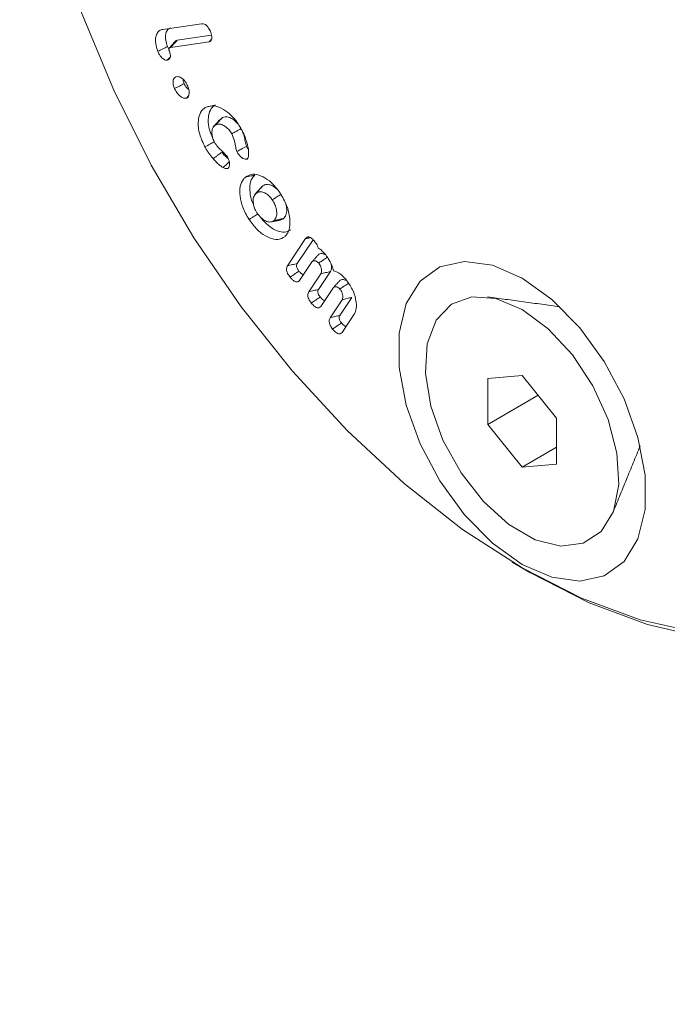
# Model space of a CAD drawing. Units: millimetres. Extents: x -7990 to -565, y 32 to 5282.
# Drawn here: x -7006 to -6991, y 943 to 965 of the extents above; entities that cross this region are included whole.
import ezdxf

# ---------------------------------------------------------------- set-up
doc = ezdxf.new("R2010")
doc.units = ezdxf.units.MM
doc.layers.get('0').update_dxf_attribs({"lineweight": 15})

msp = doc.modelspace()

# ---------------------------------------------------------------- linework, layer by layer
at = {"color": 7, "linetype": 'Continuous', "lineweight": 15}
for p, q in [((-7002.509, 965.106), (-7001.635, 965.235)), ((-7001.467, 964.83), (-7002.333, 964.702)), ((-7001.414, 964.978), (-7002.182, 964.865)), ((-6999.705, 959.797), (-6999.298, 960.407)), ((-6999.487, 959.849), (-6999.13, 960.383)), ((-6999.166, 959.871), (-6999.436, 959.467)), ((-6999.227, 959.213), (-6998.957, 959.617)), ((-6999.008, 959.265), (-6998.739, 959.669)), ((-6998.687, 959.288), (-6998.957, 958.884)), ((-6998.53, 958.682), (-6998.26, 959.086)), ((-6998.749, 958.63), (-6998.479, 959.034)), ((-6998.207, 958.708), (-6998.479, 958.3)), ((-6994.434, 957.334), (-6995.208, 957.265)), ((-6993.661, 956.372), (-6994.434, 957.334)), ((-6995.208, 957.265), (-6995.208, 956.234)), ((-6994.075, 956.888), (-6995.208, 956.234)), ((-6995.208, 956.234), (-6994.434, 955.272)), ((-6993.661, 955.341), (-6993.661, 956.372)), ((-6993.661, 955.718), (-6994.434, 955.272)), ((-6994.434, 955.272), (-6993.661, 955.341))]:
    msp.add_line(p, q, dxfattribs=at)
at = {"color": 7, "linetype": 'Continuous', "lineweight": 15, "flags": 128}
for points in [[(-7005.336, 975.748), (-7005.485, 975.116), (-7005.683, 973.702), (-7005.722, 972.181), (-7005.604, 970.573), (-7005.328, 968.902), (-7004.899, 967.191), (-7004.324, 965.464), (-7003.61, 963.745), (-7002.767, 962.058), (-7001.807, 960.428), (-7000.743, 958.876), (-6999.591, 957.426), (-6998.367, 956.096), (-6997.087, 954.906), (-6995.77, 953.872), (-6994.434, 953.01)], [(-6984.329, 967.038), (-6983.73, 965.316), (-6983.274, 963.605), (-6982.967, 961.929), (-6982.812, 960.31), (-6982.812, 958.77), (-6982.967, 957.329), (-6983.274, 956.008), (-6983.73, 954.824), (-6984.329, 953.793), (-6985.062, 952.93), (-6985.919, 952.245), (-6986.89, 951.748), (-6987.959, 951.446), (-6989.115, 951.342), (-6990.339, 951.439), (-6991.617, 951.735), (-6992.931, 952.226), (-6994.262, 952.905), (-6994.656, 953.14)], [(-6994.434, 953.088), (-6993.768, 952.797), (-6993.14, 952.709), (-6992.588, 952.831), (-6992.143, 953.154), (-6991.831, 953.66), (-6991.67, 954.32), (-6991.67, 955.095), (-6991.831, 955.94), (-6992.143, 956.807), (-6992.588, 957.644), (-6993.14, 958.403), (-6993.768, 959.04), (-6994.434, 959.518), (-6995.101, 959.809), (-6995.728, 959.897), (-6996.281, 959.776), (-6996.726, 959.452), (-6997.038, 958.946), (-6997.198, 958.286), (-6997.198, 957.511), (-6997.038, 956.666), (-6996.726, 955.8), (-6996.281, 954.962), (-6995.728, 954.203), (-6995.101, 953.566), (-6994.434, 953.088)], [(-6994.434, 958.815), (-6993.847, 958.383), (-6993.304, 957.797), (-6992.844, 957.1), (-6992.503, 956.344), (-6992.304, 955.585), (-6992.264, 954.879), (-6992.384, 954.278), (-6992.657, 953.828), (-6993.061, 953.562), (-6993.568, 953.499), (-6994.138, 953.643), (-6994.731, 953.985), (-6995.301, 954.499), (-6995.807, 955.147), (-6996.212, 955.88), (-6996.484, 956.645), (-6996.605, 957.385), (-6996.564, 958.044), (-6996.366, 958.574), (-6996.024, 958.936), (-6995.565, 959.102), (-6995.021, 959.061), (-6994.434, 958.815)], [(-6994.434, 953.01), (-6993.099, 952.33), (-6991.782, 951.843), (-6990.502, 951.556), (-6989.278, 951.472), (-6988.126, 951.592), (-6987.062, 951.916), (-6986.102, 952.438), (-6985.259, 953.151), (-6984.625, 953.927)]]:
    msp.add_lwpolyline(points, dxfattribs=at)
at = {"color": 7, "linetype": 'Continuous', "lineweight": 15}
for points in [[(-4928.115, 1947.76), (-6999.938, 751.722)], [(-4928.115, 1722.153), (-6999.938, 526.115)], [(-7002.224, 964.844), (-7002.362, 964.689)], [(-7001.467, 964.83), (-7001.417, 964.884)], [(-7002.406, 964.42), (-7002.339, 964.492)], [(-7001.979, 963.561), (-7001.921, 963.625)], [(-7001.169, 963.126), (-7001.226, 963.072)], [(-7000.615, 962.195), (-7000.589, 962.224)], [(-7000.272, 961.582), (-7000.292, 961.551)], [(-7000.075, 960.782), (-6999.872, 960.823)], [(-6999.298, 960.407), (-6999.19, 960.432)], [(-6999.017, 960.04), (-6999.155, 959.885)], [(-6998.539, 959.457), (-6998.676, 959.302)], [(-6993.587, 958.877), (-6995.21, 959.098)], [(-6992.402, 954.233), (-6991.782, 955.75)]]:
    msp.add_open_spline(points, degree=1, dxfattribs=at)
for points, knots in [([(-7002.618, 964.615), (-7002.638, 964.674), (-7002.678, 964.79), (-7002.671, 964.938), (-7002.629, 965.047), (-7002.566, 965.095), (-7002.521, 965.104), (-7002.509, 965.106)], [0, 0, 0, 0, 0.248717, 0.488098, 0.699608, 0.921436, 1, 1, 1, 1]), ([(-7002.401, 964.723), (-7002.418, 964.771), (-7002.452, 964.87), (-7002.448, 964.997), (-7002.412, 965.093), (-7002.366, 965.134), (-7002.334, 965.141), (-7002.331, 965.141)], [0, 0, 0, 0, 0.251356, 0.513401, 0.73383, 0.973934, 1, 1, 1, 1]), ([(-7001.635, 965.235), (-7001.614, 965.236), (-7001.581, 965.236), (-7001.53, 965.203), (-7001.493, 965.164), (-7001.462, 965.116), (-7001.447, 965.083), (-7001.439, 965.066)], [0, 0, 0, 0, 0.305931, 0.47895, 0.651289, 0.828917, 1, 1, 1, 1]), ([(-7001.439, 965.066), (-7001.424, 965.025), (-7001.402, 964.966), (-7001.401, 964.895), (-7001.416, 964.856), (-7001.44, 964.836), (-7001.459, 964.832), (-7001.467, 964.83)], [0, 0, 0, 0, 0.374171, 0.547699, 0.722258, 0.883174, 1, 1, 1, 1]), ([(-7002.333, 964.702), (-7002.331, 964.703), (-7002.323, 964.712), (-7002.29, 964.748), (-7002.241, 964.801), (-7002.199, 964.846), (-7002.182, 964.865)], [0, 0, 0, 0, 0.031641, 0.158139, 0.664164, 1, 1, 1, 1]), ([(-7002.182, 964.865), (-7002.183, 964.864), (-7002.191, 964.862), (-7002.207, 964.859), (-7002.217, 964.848), (-7002.223, 964.843)], [0, 0, 0, 0, 0.100127, 0.502465, 1, 1, 1, 1]), ([(-7002.618, 964.615), (-7002.582, 964.633), (-7002.509, 964.669), (-7002.437, 964.705), (-7002.401, 964.723)], [0, 0, 0, 0, 0.5000087, 1, 1, 1, 1]), ([(-7002.406, 964.42), (-7002.426, 964.419), (-7002.458, 964.419), (-7002.509, 964.45), (-7002.55, 964.491), (-7002.588, 964.548), (-7002.607, 964.592), (-7002.618, 964.615)], [0, 0, 0, 0, 0.260815, 0.427139, 0.592769, 0.779393, 1, 1, 1, 1]), ([(-7002.368, 964.643), (-7002.357, 964.614), (-7002.339, 964.564), (-7002.334, 964.498), (-7002.346, 964.454), (-7002.372, 964.428), (-7002.394, 964.422), (-7002.406, 964.42)], [0, 0, 0, 0, 0.280515, 0.47001, 0.660831, 0.827097, 1, 1, 1, 1]), ([(-7002.37, 964.661), (-7002.371, 964.662), (-7002.384, 964.681), (-7002.393, 964.702), (-7002.401, 964.723)], [0, 0, 0, 0, 0.034075, 1, 1, 1, 1]), ([(-7002.333, 964.702), (-7002.334, 964.701), (-7002.342, 964.7), (-7002.355, 964.696), (-7002.367, 964.684), (-7002.37, 964.67), (-7002.371, 964.661), (-7002.371, 964.657), (-7002.371, 964.655), (-7002.371, 964.653), (-7002.371, 964.652), (-7002.37, 964.65), (-7002.369, 964.648), (-7002.369, 964.645), (-7002.368, 964.643)], [0, 0, 0, 0, 0.069566, 0.347304, 0.559328, 0.772707, 0.835945, 0.867553, 0.894185, 0.90759, 0.920906, 0.927636, 0.954346, 1, 1, 1, 1]), ([(-7002.242, 963.778), (-7002.254, 963.806), (-7002.276, 963.863), (-7002.28, 963.941), (-7002.264, 964.004), (-7002.235, 964.034), (-7002.212, 964.042), (-7002.206, 964.045)], [0, 0, 0, 0, 0.2306961, 0.4708037, 0.6874162, 0.9165347, 1, 1, 1, 1]), ([(-7002.206, 964.045), (-7002.187, 964.047), (-7002.149, 964.052), (-7002.082, 964.017), (-7002.021, 963.961), (-7001.982, 963.905), (-7001.964, 963.87), (-7001.959, 963.859)], [0, 0, 0, 0, 0.234954, 0.48292, 0.693276, 0.912383, 1, 1, 1, 1]), ([(-7002.028, 963.891), (-7002.036, 963.912), (-7002.05, 963.944), (-7002.051, 963.974), (-7002.051, 963.985)], [0, 0, 0, 0, 0.627964, 1, 1, 1, 1]), ([(-7002.242, 963.778), (-7002.207, 963.797), (-7002.135, 963.835), (-7002.063, 963.872), (-7002.028, 963.891)], [0, 0, 0, 0, 0.5000142, 1, 1, 1, 1]), ([(-7001.979, 963.561), (-7001.994, 963.56), (-7002.026, 963.556), (-7002.086, 963.586), (-7002.149, 963.635), (-7002.205, 963.704), (-7002.231, 963.756), (-7002.242, 963.778)], [0, 0, 0, 0, 0.173544, 0.375802, 0.585354, 0.818168, 1, 1, 1, 1]), ([(-7001.922, 963.755), (-7001.937, 963.767), (-7001.968, 963.792), (-7002.003, 963.843), (-7002.021, 963.877), (-7002.028, 963.891)], [0, 0, 0, 0, 0.353773, 0.741462, 1, 1, 1, 1]), ([(-7001.959, 963.859), (-7001.944, 963.824), (-7001.918, 963.76), (-7001.911, 963.672), (-7001.924, 963.61), (-7001.949, 963.573), (-7001.971, 963.565), (-7001.979, 963.561)], [0, 0, 0, 0, 0.27586, 0.49713, 0.718026, 0.89362, 1, 1, 1, 1]), ([(-7001.561, 962.468), (-7001.606, 962.564), (-7001.693, 962.747), (-7001.72, 963.006), (-7001.689, 963.212), (-7001.611, 963.32), (-7001.549, 963.355), (-7001.532, 963.364)], [0, 0, 0, 0, 0.254608, 0.487848, 0.701587, 0.921391, 1, 1, 1, 1]), ([(-7001.532, 963.364), (-7001.511, 963.368), (-7001.47, 963.377), (-7001.4, 963.392), (-7001.351, 963.402), (-7001.323, 963.407)], [0, 0, 0, 0, 0.300018, 0.600086, 1, 1, 1, 1]), ([(-7001.532, 963.364), (-7001.472, 963.381), (-7001.358, 963.414), (-7001.15, 963.324), (-7000.958, 963.177), (-7000.823, 963.009), (-7000.76, 962.899), (-7000.743, 962.869)], [0, 0, 0, 0, 0.253867, 0.481405, 0.693129, 0.916506, 1, 1, 1, 1]), ([(-7001.386, 962.676), (-7001.413, 962.734), (-7001.477, 962.874), (-7001.495, 963.081), (-7001.466, 963.27), (-7001.394, 963.368), (-7001.338, 963.399), (-7001.323, 963.407)], [0, 0, 0, 0, 0.186371, 0.442139, 0.676065, 0.917434, 1, 1, 1, 1]), ([(-7001.23, 963.078), (-7001.253, 963.052), (-7001.299, 963.001), (-7001.344, 962.949), (-7001.367, 962.924)], [0, 0, 0, 0, 0.499991, 1, 1, 1, 1]), ([(-7001.314, 962.965), (-7001.29, 962.992), (-7001.242, 963.046), (-7001.194, 963.099), (-7001.169, 963.126)], [0, 0, 0, 0, 0.499984, 1, 1, 1, 1]), ([(-7000.82, 962.989), (-7000.849, 963.019), (-7000.909, 963.079), (-7001.01, 963.136), (-7001.101, 963.152), (-7001.149, 963.134), (-7001.169, 963.126)], [0, 0, 0, 0, 0.249632, 0.503297, 0.791986, 1, 1, 1, 1]), ([(-7001.314, 962.965), (-7001.337, 962.951), (-7001.378, 962.924), (-7001.405, 962.841), (-7001.405, 962.75), (-7001.386, 962.656), (-7001.358, 962.598), (-7001.345, 962.572)], [0, 0, 0, 0, 0.245081, 0.450997, 0.655858, 0.843216, 1, 1, 1, 1]), ([(-7000.957, 962.763), (-7000.976, 962.793), (-7001.013, 962.852), (-7001.093, 962.924), (-7001.181, 962.977), (-7001.261, 962.987), (-7001.299, 962.971), (-7001.314, 962.965)], [0, 0, 0, 0, 0.186222, 0.373095, 0.614405, 0.851806, 1, 1, 1, 1]), ([(-7000.957, 962.763), (-7000.932, 962.777), (-7000.884, 962.804), (-7000.813, 962.843), (-7000.768, 962.869), (-7000.745, 962.881)], [0, 0, 0, 0, 0.3610975, 0.6805211, 1, 1, 1, 1]), ([(-7000.743, 962.869), (-7000.719, 962.822), (-7000.682, 962.751), (-7000.645, 962.653), (-7000.63, 962.603), (-7000.622, 962.579)], [0, 0, 0, 0, 0.49232, 0.745048, 1, 1, 1, 1]), ([(-7000.63, 962.479), (-7000.64, 962.515), (-7000.66, 962.594), (-7000.672, 962.703), (-7000.702, 962.779), (-7000.715, 962.812)], [0, 0, 0, 0, 0.331237, 0.706395, 1, 1, 1, 1]), ([(-7000.844, 962.363), (-7000.853, 962.393), (-7000.88, 962.475), (-7000.888, 962.603), (-7000.934, 962.709), (-7000.957, 962.763)], [0, 0, 0, 0, 0.221211, 0.605114, 1, 1, 1, 1]), ([(-7001.561, 962.468), (-7001.54, 962.48), (-7001.498, 962.503), (-7001.427, 962.543), (-7001.378, 962.571), (-7001.349, 962.587)], [0, 0, 0, 0, 0.300049, 0.600056, 1, 1, 1, 1]), ([(-7001.378, 962.206), (-7001.411, 962.246), (-7001.461, 962.306), (-7001.521, 962.396), (-7001.548, 962.444), (-7001.561, 962.468)], [0, 0, 0, 0, 0.491843, 0.744676, 1, 1, 1, 1]), ([(-7001.345, 962.572), (-7001.322, 962.536), (-7001.278, 962.467), (-7001.176, 962.375), (-7001.106, 962.304), (-7001.062, 962.259)], [0, 0, 0, 0, 0.285882, 0.54763, 1, 1, 1, 1]), ([(-7000.844, 962.363), (-7000.813, 962.379), (-7000.742, 962.418), (-7000.671, 962.457), (-7000.63, 962.479)], [0, 0, 0, 0, 0.431479, 1, 1, 1, 1]), ([(-7000.585, 962.414), (-7000.594, 962.425), (-7000.611, 962.444), (-7000.624, 962.468), (-7000.63, 962.479)], [0, 0, 0, 0, 0.539616, 1, 1, 1, 1]), ([(-7000.622, 962.579), (-7000.616, 962.554), (-7000.599, 962.493), (-7000.577, 962.393), (-7000.578, 962.325), (-7000.578, 962.291)], [0, 0, 0, 0, 0.244593, 0.615351, 1, 1, 1, 1]), ([(-7001.378, 962.206), (-7001.359, 962.22), (-7001.319, 962.248), (-7001.253, 962.294), (-7001.207, 962.327), (-7001.181, 962.345)], [0, 0, 0, 0, 0.300022, 0.600044, 1, 1, 1, 1]), ([(-7001.152, 962.005), (-7001.176, 962.02), (-7001.224, 962.05), (-7001.3, 962.12), (-7001.35, 962.175), (-7001.378, 962.206)], [0, 0, 0, 0, 0.301886, 0.604447, 1, 1, 1, 1]), ([(-7001.04, 962.206), (-7001.055, 962.219), (-7001.104, 962.259), (-7001.149, 962.31), (-7001.181, 962.345)], [0, 0, 0, 0, 0.3112, 1, 1, 1, 1]), ([(-7001.062, 962.259), (-7001.045, 962.225), (-7001.017, 962.167), (-7001.006, 962.085), (-7001.013, 962.03), (-7001.029, 961.996), (-7001.044, 961.987), (-7001.049, 961.983)], [0, 0, 0, 0, 0.311993, 0.533809, 0.754724, 0.908738, 1, 1, 1, 1]), ([(-7000.615, 962.195), (-7000.629, 962.192), (-7000.656, 962.186), (-7000.708, 962.209), (-7000.762, 962.248), (-7000.81, 962.304), (-7000.834, 962.345), (-7000.844, 962.363)], [0, 0, 0, 0, 0.195129, 0.384314, 0.601604, 0.829195, 1, 1, 1, 1]), ([(-7000.578, 962.291), (-7000.58, 962.279), (-7000.583, 962.25), (-7000.593, 962.214), (-7000.609, 962.2), (-7000.615, 962.195)], [0, 0, 0, 0, 0.310985, 0.726448, 1, 1, 1, 1]), ([(-7001.152, 962.005), (-7001.126, 962.029), (-7001.08, 962.07), (-7001.035, 962.111), (-7001.015, 962.129)], [0, 0, 0, 0, 0.567874, 1, 1, 1, 1]), ([(-7001.049, 961.983), (-7001.064, 961.981), (-7001.085, 961.978), (-7001.122, 961.991), (-7001.141, 962), (-7001.152, 962.005)], [0, 0, 0, 0, 0.470035, 0.695778, 1, 1, 1, 1]), ([(-7000.57, 960.837), (-7000.622, 960.928), (-7000.722, 961.1), (-7000.78, 961.364), (-7000.778, 961.587), (-7000.721, 961.722), (-7000.667, 961.773), (-7000.652, 961.787)], [0, 0, 0, 0, 0.25177, 0.479263, 0.692874, 0.915623, 1, 1, 1, 1]), ([(-7000.652, 961.787), (-7000.601, 961.817), (-7000.502, 961.875), (-7000.303, 961.827), (-7000.108, 961.713), (-6999.962, 961.563), (-6999.891, 961.459), (-6999.872, 961.432)], [0, 0, 0, 0, 0.250119, 0.47692, 0.690675, 0.916907, 1, 1, 1, 1]), ([(-7000.652, 961.787), (-7000.631, 961.792), (-7000.588, 961.801), (-7000.517, 961.816), (-7000.467, 961.827), (-7000.439, 961.833)], [0, 0, 0, 0, 0.300053, 0.600088, 1, 1, 1, 1]), ([(-7000.465, 961.162), (-7000.474, 961.18), (-7000.525, 961.273), (-7000.553, 961.446), (-7000.554, 961.651), (-7000.502, 961.774), (-7000.452, 961.821), (-7000.439, 961.833)], [0, 0, 0, 0, 0.066753, 0.350285, 0.616256, 0.895024, 1, 1, 1, 1]), ([(-7000.297, 961.557), (-7000.32, 961.531), (-7000.366, 961.48), (-7000.412, 961.428), (-7000.434, 961.402)], [0, 0, 0, 0, 0.500002, 1, 1, 1, 1]), ([(-7000.412, 961.424), (-7000.389, 961.451), (-7000.342, 961.503), (-7000.296, 961.556), (-7000.272, 961.582)], [0, 0, 0, 0, 0.50002, 1, 1, 1, 1]), ([(-6999.928, 961.511), (-6999.959, 961.536), (-7000.022, 961.588), (-7000.126, 961.628), (-7000.213, 961.624), (-7000.255, 961.594), (-7000.272, 961.582)], [0, 0, 0, 0, 0.243733, 0.505278, 0.801665, 1, 1, 1, 1]), ([(-7000.412, 961.424), (-7000.434, 961.399), (-7000.473, 961.356), (-7000.482, 961.247), (-7000.466, 961.146), (-7000.434, 961.055), (-7000.405, 961.007), (-7000.393, 960.988)], [0, 0, 0, 0, 0.285336, 0.49738, 0.708219, 0.881045, 1, 1, 1, 1]), ([(-7000.048, 961.28), (-7000.071, 961.31), (-7000.116, 961.37), (-7000.199, 961.428), (-7000.286, 961.465), (-7000.361, 961.461), (-7000.397, 961.435), (-7000.412, 961.424)], [0, 0, 0, 0, 0.194873, 0.390232, 0.597339, 0.837681, 1, 1, 1, 1]), ([(-7000.048, 961.28), (-7000.014, 961.302), (-6999.945, 961.344), (-6999.877, 961.387), (-6999.842, 961.408)], [0, 0, 0, 0, 0.499961, 1, 1, 1, 1]), ([(-7000.008, 960.813), (-6999.988, 960.837), (-6999.95, 960.882), (-6999.944, 960.996), (-6999.964, 961.11), (-7000.003, 961.208), (-7000.036, 961.261), (-7000.048, 961.28)], [0, 0, 0, 0, 0.252505, 0.476269, 0.691812, 0.88669, 1, 1, 1, 1]), ([(-6999.872, 961.432), (-6999.818, 961.34), (-6999.71, 961.157), (-6999.646, 960.878), (-6999.649, 960.654), (-6999.7, 960.518), (-6999.75, 960.468), (-6999.767, 960.451)], [0, 0, 0, 0, 0.249779, 0.49948, 0.711504, 0.902942, 1, 1, 1, 1]), ([(-6999.794, 960.86), (-6999.774, 960.883), (-6999.733, 960.931), (-6999.716, 961.05), (-6999.734, 961.142), (-6999.742, 961.184)], [0, 0, 0, 0, 0.330746, 0.68792, 1, 1, 1, 1]), ([(-7000.57, 960.837), (-7000.549, 960.85), (-7000.508, 960.875), (-7000.439, 960.918), (-7000.391, 960.947), (-7000.363, 960.964)], [0, 0, 0, 0, 0.300068, 0.600122, 1, 1, 1, 1]), ([(-6999.767, 960.451), (-6999.817, 960.422), (-6999.913, 960.368), (-7000.106, 960.412), (-7000.299, 960.521), (-7000.458, 960.678), (-7000.54, 960.795), (-7000.57, 960.837)], [0, 0, 0, 0, 0.232489, 0.447177, 0.658158, 0.877017, 1, 1, 1, 1]), ([(-7000.393, 960.988), (-7000.361, 960.946), (-7000.301, 960.866), (-7000.196, 960.8), (-7000.102, 960.773), (-7000.041, 960.788), (-7000.014, 960.808), (-7000.008, 960.813)], [0, 0, 0, 0, 0.2600254, 0.4939043, 0.7115118, 0.9308048, 1, 1, 1, 1]), ([(-6999.628, 960.608), (-6999.672, 960.583), (-6999.758, 960.533), (-6999.933, 960.572), (-7000.109, 960.67), (-7000.235, 960.789), (-7000.293, 960.868), (-7000.301, 960.88)], [0, 0, 0, 0, 0.250317, 0.484945, 0.716382, 0.958985, 1, 1, 1, 1]), ([(-7000.008, 960.813), (-6999.972, 960.821), (-6999.901, 960.837), (-6999.83, 960.852), (-6999.794, 960.86)], [0, 0, 0, 0, 0.499985, 1, 1, 1, 1]), ([(-6999.875, 960.83), (-6999.86, 960.831), (-6999.828, 960.832), (-6999.805, 960.85), (-6999.794, 960.86)], [0, 0, 0, 0, 0.4949111, 1, 1, 1, 1]), ([(-6999.767, 960.451), (-6999.753, 960.467), (-6999.737, 960.485), (-6999.721, 960.504), (-6999.718, 960.506)], [0, 0, 0, 0, 0.85127, 1, 1, 1, 1]), ([(-6999.298, 960.407), (-6999.287, 960.42), (-6999.269, 960.441), (-6999.229, 960.448), (-6999.189, 960.435), (-6999.147, 960.404), (-6999.121, 960.375), (-6999.107, 960.36)], [0, 0, 0, 0, 0.254968, 0.438388, 0.622176, 0.793363, 1, 1, 1, 1]), ([(-6999.107, 960.36), (-6999.084, 960.329), (-6999.048, 960.283), (-6999.021, 960.223), (-6999.015, 960.2), (-6999.014, 960.196)], [0, 0, 0, 0, 0.602928, 0.919852, 1, 1, 1, 1]), ([(-6999.014, 960.196), (-6998.993, 960.183), (-6998.941, 960.153), (-6998.895, 960.099), (-6998.867, 960.066)], [0, 0, 0, 0, 0.40029, 1, 1, 1, 1]), ([(-6998.877, 960.052), (-6998.885, 960.056), (-6998.912, 960.071), (-6998.957, 960.076), (-6998.996, 960.064), (-6999.012, 960.045), (-6999.017, 960.039)], [0, 0, 0, 0, 0.152266, 0.475702, 0.838909, 1, 1, 1, 1]), ([(-6999.005, 959.858), (-6998.97, 959.882), (-6998.903, 959.927), (-6998.837, 959.973), (-6998.805, 959.994)], [0, 0, 0, 0, 0.526753, 1, 1, 1, 1]), ([(-6998.867, 960.066), (-6998.841, 960.033), (-6998.778, 959.952), (-6998.705, 959.817), (-6998.682, 959.723), (-6998.672, 959.684)], [0, 0, 0, 0, 0.293957, 0.710403, 1, 1, 1, 1]), ([(-6999.649, 959.543), (-6999.669, 959.569), (-6999.699, 959.611), (-6999.723, 959.676), (-6999.729, 959.729), (-6999.721, 959.769), (-6999.71, 959.789), (-6999.705, 959.797)], [0, 0, 0, 0, 0.308168, 0.483224, 0.658814, 0.868646, 1, 1, 1, 1]), ([(-6999.705, 959.797), (-6999.669, 959.805), (-6999.596, 959.823), (-6999.523, 959.84), (-6999.487, 959.849)], [0, 0, 0, 0, 0.500046, 1, 1, 1, 1]), ([(-6999.449, 959.679), (-6999.462, 959.696), (-6999.481, 959.721), (-6999.499, 959.762), (-6999.504, 959.795), (-6999.5, 959.826), (-6999.491, 959.841), (-6999.487, 959.849)], [0, 0, 0, 0, 0.2883899, 0.4486379, 0.6100588, 0.802647, 1, 1, 1, 1]), ([(-6999.005, 959.858), (-6999.016, 959.869), (-6999.04, 959.893), (-6999.08, 959.908), (-6999.119, 959.913), (-6999.147, 959.896), (-6999.16, 959.879), (-6999.166, 959.871)], [0, 0, 0, 0, 0.1807684, 0.392378, 0.6135329, 0.8332222, 1, 1, 1, 1]), ([(-6998.957, 959.617), (-6998.951, 959.63), (-6998.937, 959.656), (-6998.939, 959.712), (-6998.952, 959.767), (-6998.975, 959.818), (-6998.995, 959.845), (-6999.005, 959.858)], [0, 0, 0, 0, 0.227605, 0.44421, 0.659908, 0.8389, 1, 1, 1, 1]), ([(-6998.739, 959.669), (-6998.729, 959.692), (-6998.71, 959.735), (-6998.714, 959.804), (-6998.727, 959.84), (-6998.729, 959.846)], [0, 0, 0, 0, 0.484492, 0.915023, 1, 1, 1, 1]), ([(-6999.649, 959.543), (-6999.619, 959.563), (-6999.552, 959.609), (-6999.486, 959.654), (-6999.449, 959.679)], [0, 0, 0, 0, 0.448238, 1, 1, 1, 1]), ([(-6999.436, 959.467), (-6999.449, 959.453), (-6999.469, 959.431), (-6999.514, 959.433), (-6999.56, 959.454), (-6999.606, 959.493), (-6999.636, 959.527), (-6999.649, 959.543)], [0, 0, 0, 0, 0.270399, 0.431014, 0.591073, 0.820642, 1, 1, 1, 1]), ([(-6999.348, 959.598), (-6999.356, 959.6), (-6999.376, 959.607), (-6999.411, 959.635), (-6999.436, 959.663), (-6999.449, 959.679)], [0, 0, 0, 0, 0.226058, 0.567551, 1, 1, 1, 1]), ([(-6998.957, 959.617), (-6998.921, 959.626), (-6998.848, 959.643), (-6998.775, 959.661), (-6998.739, 959.669)], [0, 0, 0, 0, 0.499954, 1, 1, 1, 1]), ([(-6998.672, 959.684), (-6998.636, 959.673), (-6998.566, 959.653), (-6998.467, 959.573), (-6998.412, 959.509), (-6998.387, 959.48)], [0, 0, 0, 0, 0.377767, 0.716025, 1, 1, 1, 1]), ([(-6998.526, 959.274), (-6998.537, 959.285), (-6998.561, 959.31), (-6998.602, 959.325), (-6998.641, 959.329), (-6998.669, 959.312), (-6998.682, 959.295), (-6998.687, 959.288)], [0, 0, 0, 0, 0.1823399, 0.3946831, 0.6163645, 0.8351821, 1, 1, 1, 1]), ([(-6998.399, 959.468), (-6998.407, 959.473), (-6998.434, 959.488), (-6998.479, 959.493), (-6998.517, 959.481), (-6998.533, 959.462), (-6998.538, 959.456)], [0, 0, 0, 0, 0.152296, 0.475829, 0.838874, 1, 1, 1, 1]), ([(-6998.526, 959.274), (-6998.491, 959.298), (-6998.425, 959.344), (-6998.358, 959.389), (-6998.327, 959.411)], [0, 0, 0, 0, 0.526761, 1, 1, 1, 1]), ([(-6998.479, 959.034), (-6998.471, 959.05), (-6998.456, 959.082), (-6998.463, 959.15), (-6998.485, 959.214), (-6998.511, 959.253), (-6998.525, 959.272), (-6998.526, 959.274)], [0, 0, 0, 0, 0.273397, 0.537645, 0.760847, 0.975054, 1, 1, 1, 1]), ([(-6998.387, 959.48), (-6998.337, 959.412), (-6998.241, 959.28), (-6998.17, 959.064), (-6998.148, 958.876), (-6998.173, 958.763), (-6998.202, 958.716), (-6998.207, 958.708)], [0, 0, 0, 0, 0.266892, 0.511883, 0.721425, 0.948439, 1, 1, 1, 1]), ([(-6999.171, 958.96), (-6999.188, 958.982), (-6999.216, 959.018), (-6999.241, 959.079), (-6999.25, 959.13), (-6999.246, 959.178), (-6999.234, 959.201), (-6999.227, 959.213)], [0, 0, 0, 0, 0.259273, 0.43672, 0.614424, 0.790227, 1, 1, 1, 1]), ([(-6999.227, 959.213), (-6999.191, 959.222), (-6999.118, 959.239), (-6999.045, 959.257), (-6999.008, 959.265)], [0, 0, 0, 0, 0.500013, 1, 1, 1, 1]), ([(-6999.171, 958.96), (-6999.138, 958.982), (-6999.071, 959.028), (-6999.004, 959.073), (-6998.971, 959.096)], [0, 0, 0, 0, 0.5000087, 1, 1, 1, 1]), ([(-6998.971, 959.096), (-6998.984, 959.113), (-6999.004, 959.138), (-6999.021, 959.179), (-6999.026, 959.212), (-6999.022, 959.242), (-6999.013, 959.257), (-6999.008, 959.265)], [0, 0, 0, 0, 0.292689, 0.450678, 0.608869, 0.801084, 1, 1, 1, 1]), ([(-6998.87, 959.015), (-6998.876, 959.017), (-6998.893, 959.021), (-6998.929, 959.047), (-6998.955, 959.077), (-6998.971, 959.096)], [0, 0, 0, 0, 0.182668, 0.489585, 1, 1, 1, 1]), ([(-6998.479, 959.034), (-6998.443, 959.043), (-6998.37, 959.06), (-6998.297, 959.078), (-6998.26, 959.086)], [0, 0, 0, 0, 0.499958, 1, 1, 1, 1]), ([(-6998.957, 958.884), (-6998.97, 958.87), (-6998.991, 958.848), (-6999.037, 958.85), (-6999.083, 958.871), (-6999.129, 958.911), (-6999.158, 958.945), (-6999.171, 958.96)], [0, 0, 0, 0, 0.264196, 0.432258, 0.59983, 0.826776, 1, 1, 1, 1]), ([(-6998.693, 958.376), (-6998.712, 958.403), (-6998.743, 958.444), (-6998.767, 958.51), (-6998.772, 958.559), (-6998.766, 958.6), (-6998.754, 958.62), (-6998.749, 958.63)], [0, 0, 0, 0, 0.308351, 0.483494, 0.658667, 0.834921, 1, 1, 1, 1]), ([(-6998.749, 958.63), (-6998.712, 958.639), (-6998.639, 958.656), (-6998.567, 958.674), (-6998.53, 958.682)], [0, 0, 0, 0, 0.4999715, 1, 1, 1, 1]), ([(-6998.493, 958.513), (-6998.505, 958.529), (-6998.525, 958.555), (-6998.542, 958.595), (-6998.548, 958.628), (-6998.544, 958.659), (-6998.535, 958.674), (-6998.53, 958.682)], [0, 0, 0, 0, 0.288704, 0.448056, 0.607792, 0.798962, 1, 1, 1, 1]), ([(-6998.693, 958.376), (-6998.659, 958.399), (-6998.593, 958.444), (-6998.526, 958.49), (-6998.493, 958.513)], [0, 0, 0, 0, 0.5000005, 1, 1, 1, 1]), ([(-6998.391, 958.432), (-6998.397, 958.433), (-6998.414, 958.437), (-6998.451, 958.464), (-6998.477, 958.494), (-6998.493, 958.513)], [0, 0, 0, 0, 0.183075, 0.489385, 1, 1, 1, 1]), ([(-6998.479, 958.3), (-6998.492, 958.287), (-6998.512, 958.264), (-6998.558, 958.267), (-6998.605, 958.288), (-6998.651, 958.327), (-6998.68, 958.361), (-6998.693, 958.376)], [0, 0, 0, 0, 0.264429, 0.432332, 0.600175, 0.826978, 1, 1, 1, 1])]:
    msp.add_open_spline(points, degree=3, knots=knots, dxfattribs=at)

doc.saveas('drawing.dxf')
